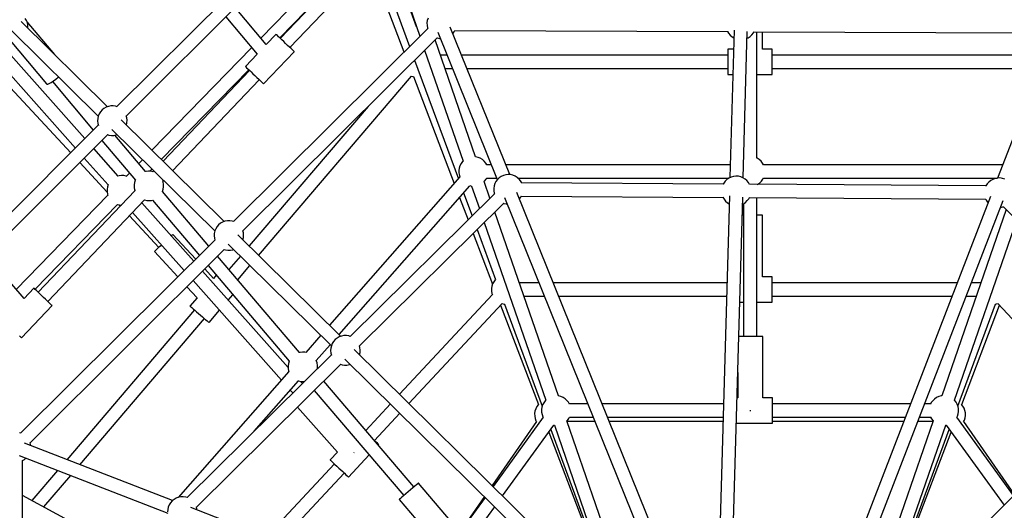
# Model space of a CAD drawing. Units: millimetres. Extents: x -6972 to 19702, y -24117 to 13147.
# Drawn here: x 1700 to 3030, y -9501 to -8840 of the extents above; entities that cross this region are included whole.
import ezdxf

# ---------------------------------------------------------------- set-up
doc = ezdxf.new("R2010")
doc.units = ezdxf.units.MM
doc.layers.add('STREFA', color=1, linetype='Continuous')
doc.layers.add('WIDOK', color=7, linetype='Continuous')
doc.styles.get("Standard").update_dxf_attribs({"font": 'arial.ttf'})
doc.dimstyles.new('Kopia ISO-25', dxfattribs={"dimtxt": 500, "dimasz": 200, "dimexe": 1.25, "dimexo": 0.625, "dimgap": 100, "dimtad": 1, "dimdec": 1, "dimlfac": 0.001, "dimtxsty": 'Standard', "dimblk": 'ARCHTICK', "dimcen": 2.5, "dimadec": 0, "dimazin": 0, "dimtfac": 1, "dimtdec": 0, "dimtmove": 0, "dimatfit": 3, "dimfxl": 1, "dimtfillclr": 256, "dimarcsym": 0})

# ---------------------------------------------------------------- blocks, each defined once
blk = doc.blocks.new('_ARCHTICK')
at = {"color": 0, "linetype": 'ByBlock', "lineweight": -2}
blk.add_solid([(0.3977, 0.3094), (0.3094, 0.3977), (-0.3094, -0.3977), (-0.3977, -0.3094)], dxfattribs=at)
blk = doc.blocks.new('*D6')
at = {"layer": 'Defpoints', "color": 0}
for p in [(2687.3, 1865.7), (-5826.4, -20983.3), (2687.3, -20983.3)]:
    blk.add_point(p, dxfattribs=at)
at = {"layer": 'STREFA', "color": 0, "lineweight": -2}
for p, q in [((2686.7, 1865.7), (-5827.6, 1865.7)), ((-5826.4, 1865.7), (-5826.4, -20983.3)), ((2686.7, -20983.3), (-5827.6, -20983.3))]:
    blk.add_line(p, q, dxfattribs=at)
at = {"layer": 'STREFA', "color": 0, "lineweight": -2, "xscale": 200, "yscale": 200, "zscale": 200}
for p, rotation in [((-5826.4, 1865.7), 90), ((-5826.4, -20983.3), 270)]:
    blk.add_blockref('_ARCHTICK', p, dxfattribs=dict(at, rotation=rotation))
at = {"layer": 'STREFA', "color": 0, "insert": (-6226.9, -9558.8), "char_height": 500, "attachment_point": 5, "rotation": 90}
blk.add_mtext('22,8 m', dxfattribs=at)
blk = doc.blocks.new('*D7')
at = {"layer": 'Defpoints', "color": 0}
for p in [(15314.2, -9189.4), (-4513.5, -9846.7), (15314.2, -23772.2)]:
    blk.add_point(p, dxfattribs=at)
at = {"layer": 'STREFA', "color": 0, "lineweight": -2}
for p, q in [((15314.2, -9190), (15314.2, -23773.4)), ((-4513.5, -9847.4), (-4513.5, -23773.4)), ((-4513.5, -23772.2), (15314.2, -23772.2))]:
    blk.add_line(p, q, dxfattribs=at)
at = {"layer": 'STREFA', "color": 0, "lineweight": -2, "xscale": 200, "yscale": 200, "zscale": 200, "rotation": 180}
blk.add_blockref('_ARCHTICK', (-4513.5, -23772.2), dxfattribs=at)
at = {"layer": 'STREFA', "color": 0, "lineweight": -2, "xscale": 200, "yscale": 200, "zscale": 200}
blk.add_blockref('_ARCHTICK', (15314.2, -23772.2), dxfattribs=at)
at = {"layer": 'STREFA', "color": 0, "insert": (5400.4, -23371.7), "char_height": 500, "attachment_point": 5}
blk.add_mtext('19,8 m', dxfattribs=at)

msp = doc.modelspace()

# ---------------------------------------------------------------- linework, layer by layer
at = {"layer": 'WIDOK'}
for p, q in [((2161.17, -8628.29), (1831.71, -8956.9)), ((1844.39, -8969.67), (2173.84, -8641.07)), ((2160.21, -8726.67), (2026.1, -8864.37)), ((2182.8, -8728.2), (2052.32, -8864.84)), ((2065.34, -8877.27), (2195.79, -8740.66)), ((2236.25, -8849.15), (2196.27, -8740.77)), ((2198.93, -8741.34), (2240.65, -8861.88)), ((2182.26, -8754.83), (2226.83, -8875.62)), ((2173.74, -8763.75), (2219.29, -8883.1)), ((2051.51, -8864.07), (2130.29, -8783.19)), ((2033.39, -8873.08), (1991.48, -8822.97)), ((1709.67, -8840.58), (1707.76, -8838.02)), ((1978.68, -8835.73), (2020.88, -8886.18)), ((2251.76, -8837.61), (2250.75, -8840.75)), ((1788.47, -9000.03), (1653.5, -8848.18)), ((1673.32, -8851.06), (1736.7, -8926.25)), ((1819.15, -8956.91), (1702.49, -8842.07)), ((1710.95, -8843.54), (1709.67, -8840.58)), ((1747.85, -8886.72), (1710.42, -8842.32)), ((1711.56, -8846.77), (1710.95, -8843.54)), ((1711.31, -8850.75), (1711.46, -8850.13)), ((1711.46, -8850.13), (1711.56, -8846.77)), ((2251.25, -8851.35), (1989.12, -9111.82)), ((2250.75, -8840.75), (2250.28, -8844)), ((2250.28, -8844), (2250.35, -8847.29)), ((2250.35, -8847.29), (2250.95, -8850.53)), ((2250.95, -8850.53), (2251.34, -8851.57)), ((2361.98, -9048.53), (2281.66, -8849.65)), ((2664.91, -8853.63), (2659.38, -9052.55)), ((3097.91, -8853.43), (3020.74, -9053.2)), ((1640.75, -8860.93), (1775.7, -9012.77)), ((1689.72, -8854.75), (1806.48, -8969.69)), ((2001.77, -9124.62), (2263.91, -8864.15)), ((2046.53, -8859.32), (2033.39, -8873.08)), ((2046.6, -8859.39), (2046.53, -8859.32)), ((2047.18, -8859.93), (2046.6, -8859.39)), ((2048.29, -8861), (2047.18, -8859.93)), ((2049.9, -8862.54), (2048.29, -8861)), ((2051.93, -8864.47), (2049.9, -8862.54)), ((2054.28, -8866.71), (2051.93, -8864.47)), ((2056.84, -8869.16), (2054.28, -8866.71)), ((2316.01, -9024.54), (2261.36, -8866.68)), ((2263.69, -8864.05), (2264.09, -8864.22)), ((2264.09, -8864.22), (2267.3, -8864.96)), ((2264.92, -8856.26), (2345.27, -9055.22)), ((2267.3, -8864.96), (2268.46, -8865.03)), ((2285.17, -8858.35), (2287.08, -8855.79)), ((2287.08, -8855.79), (2287.96, -8854.09)), ((2287.85, -8854.3), (2656.3, -8855.68)), ((2656.18, -8855.46), (2657.62, -8857.99)), ((2657.62, -8857.99), (2659.69, -8860.55)), ((2659.69, -8860.55), (2662.16, -8862.72)), ((2662.16, -8862.72), (2664.61, -8864.25)), ((2677.31, -9053), (2682.81, -8855.45)), ((2682.55, -8864.71), (2683.92, -8864.08)), ((2683.92, -8864.08), (2686.64, -8862.22)), ((2686.64, -8862.22), (2689.01, -8859.94)), ((2689.01, -8859.94), (2690.98, -8857.3)), ((2690.98, -8857.3), (2691.86, -8855.6)), ((2691.75, -8855.81), (3091.74, -8857.3)), ((2695.89, -9026.35), (2695.89, -8855.83)), ((2703.52, -8879.48), (2703.52, -8855.86)), ((2013.47, -8877.33), (1878.78, -9015.61)), ((2059.49, -8871.69), (2056.84, -8869.16)), ((2062.12, -8874.2), (2059.49, -8871.69)), ((2064.59, -8876.56), (2062.12, -8874.2)), ((2066.79, -8878.66), (2064.59, -8876.56)), ((2068.61, -8880.41), (2066.79, -8878.66)), ((2656.52, -8879.48), (2656.52, -8879.77)), ((2664.19, -8879.48), (2656.52, -8879.48)), ((2656.52, -8879.77), (2656.52, -8880.63)), ((2716.52, -8879.48), (2703.52, -8879.48)), ((2716.52, -8879.77), (2716.52, -8879.48)), ((2716.52, -8880.63), (2716.52, -8879.77)), ((1646.15, -8886.53), (1769.32, -9019.13)), ((2020.88, -8886.18), (2005.09, -8902.71)), ((2029.68, -8926.19), (2071.12, -8882.8)), ((2069.99, -8881.71), (2068.61, -8880.41)), ((2070.83, -8882.53), (2069.99, -8881.71)), ((2071.12, -8882.8), (2070.83, -8882.53)), ((2219.09, -8883.29), (2219.03, -8883.37)), ((2219.46, -8882.94), (2219.09, -8883.29)), ((2247.19, -8880.76), (2298.99, -9030.4)), ((2277.53, -8887.48), (2268.56, -8887.48)), ((2656.52, -8887.48), (2296.94, -8887.48)), ((2656.52, -8880.63), (2656.52, -8882.03)), ((2656.52, -8882.03), (2656.52, -8883.92)), ((2656.52, -8883.92), (2656.52, -8886.24)), ((2656.52, -8886.24), (2656.52, -8888.91)), ((2656.52, -8888.91), (2656.52, -8891.83)), ((2656.52, -8891.83), (2656.52, -8894.92)), ((2716.52, -8882.03), (2716.52, -8880.63)), ((2716.52, -8883.92), (2716.52, -8882.03)), ((2716.52, -8886.24), (2716.52, -8883.92)), ((2716.52, -8888.91), (2716.52, -8886.24)), ((3084.76, -8887.48), (2716.52, -8887.48)), ((2716.52, -8891.83), (2716.52, -8888.91)), ((2716.52, -8894.92), (2716.52, -8891.83)), ((2005.09, -8902.71), (2005.17, -8902.78)), ((2005.17, -8902.78), (2005.74, -8903.33)), ((2005.74, -8903.33), (2006.85, -8904.39)), ((2006.85, -8904.39), (2008.46, -8905.93)), ((2008.46, -8905.93), (2010.49, -8907.86)), ((2233.68, -8894.19), (2292.65, -9054.05)), ((2274.8, -8905.48), (2284.8, -8905.48)), ((2304.21, -8905.48), (2656.52, -8905.48)), ((2656.52, -8894.92), (2656.52, -8898.05)), ((2656.52, -8898.05), (2656.52, -8901.14)), ((2656.52, -8901.14), (2656.52, -8904.06)), ((2656.52, -8904.06), (2656.52, -8906.73)), ((2656.52, -8906.73), (2656.52, -8909.05)), ((2716.52, -8898.05), (2716.52, -8894.92)), ((2716.52, -8901.14), (2716.52, -8898.05)), ((2716.52, -8904.06), (2716.52, -8901.14)), ((2716.52, -8906.73), (2716.52, -8904.06)), ((2716.52, -8905.48), (3077.81, -8905.48)), ((2716.52, -8909.05), (2716.52, -8906.73)), ((1745.96, -8922.09), (1749.22, -8919.66)), ((1749.22, -8919.66), (1752.5, -8916.96)), ((1752.5, -8916.96), (1752.71, -8916.76)), ((1891.61, -9028.24), (2009.64, -8907.06)), ((2010.88, -8908.24), (1894.02, -9030.61)), ((2010.49, -8907.86), (2012.84, -8910.11)), ((2012.84, -8910.11), (2015.4, -8912.55)), ((2015.4, -8912.55), (2018.06, -8915.09)), ((2018.06, -8915.09), (2020.68, -8917.59)), ((2020.68, -8917.59), (2023.15, -8919.95)), ((2022.93, -9157.51), (2229.37, -8915.8)), ((2023.15, -8919.95), (2025.35, -8922.05)), ((2229.13, -8915.74), (2231.15, -8916.21)), ((2231.15, -8916.21), (2232.18, -8916.27)), ((2231.94, -8916.26), (2286.98, -9060.49)), ((2656.52, -8909.05), (2656.52, -8910.94)), ((2656.52, -8910.94), (2656.52, -8912.34)), ((2656.52, -8912.34), (2656.52, -8913.2)), ((2656.52, -8913.2), (2656.52, -8913.48)), ((2656.52, -8913.48), (2663.24, -8913.48)), ((2695.89, -8913.48), (2716.52, -8913.48)), ((2716.52, -8910.94), (2716.52, -8909.05)), ((2716.52, -8912.34), (2716.52, -8910.94)), ((2716.52, -8913.2), (2716.52, -8912.34)), ((2716.52, -8913.48), (2716.52, -8913.2)), ((1736.7, -8926.25), (1737.05, -8926.46)), ((1737.05, -8926.46), (1738.35, -8926.35)), ((1738.35, -8926.35), (1740.35, -8925.54)), ((1740.35, -8925.54), (1742.95, -8924.09)), ((1742.95, -8924.09), (1745.96, -8922.09)), ((1744.49, -8923.07), (1799.82, -8988.71)), ((1906.85, -9043.24), (2023.9, -8920.67)), ((2025.35, -8922.05), (2027.18, -8923.8)), ((2027.18, -8923.8), (2028.55, -8925.11)), ((2028.55, -8925.11), (2029.4, -8925.92)), ((2029.4, -8925.92), (2029.68, -8926.19)), ((1814.22, -8959.29), (1811.66, -8961.37)), ((1817.08, -8957.67), (1814.22, -8959.29)), ((1820.17, -8956.53), (1817.08, -8957.67)), ((1823.41, -8955.93), (1820.17, -8956.53)), ((1826.7, -8955.86), (1823.41, -8955.93)), ((1829.96, -8956.33), (1826.7, -8955.86)), ((1831.95, -8956.97), (1829.96, -8956.33)), ((2170.73, -8956.73), (2010.07, -9144.85)), ((1805.74, -8972.88), (1805.54, -8976.16)), ((1806.48, -8969.67), (1805.74, -8972.88)), ((1807.74, -8966.63), (1806.48, -8969.67)), ((1809.49, -8963.84), (1807.74, -8966.63)), ((1811.66, -8961.37), (1809.49, -8963.84)), ((1845.05, -8972.07), (1844.33, -8969.43)), ((1845.39, -8975.34), (1845.05, -8972.07)), ((1806.57, -8981.97), (1477.08, -9310.61)), ((1805.54, -8976.16), (1805.88, -8979.44)), ((1805.88, -8979.44), (1806.64, -8982.21)), ((1976.52, -9111.82), (1837.38, -8974.85)), ((1844.45, -8981.81), (1845.19, -8978.62)), ((1845.19, -8978.62), (1845.39, -8975.34)), ((1489.81, -9323.34), (1819.35, -8994.65)), ((1819.12, -8994.58), (1820.97, -8995.17)), ((1820.97, -8995.17), (1824.23, -8995.64)), ((1824.23, -8995.64), (1827.52, -8995.58)), ((1824.69, -8987.62), (1963.85, -9124.6)), ((1827.52, -8995.58), (1830.75, -8994.97)), ((1870.41, -9044.56), (1828.91, -8995.32)), ((1830.75, -8994.97), (1831.78, -8994.59)), ((1811.46, -9002.52), (1856.73, -9056.22)), ((1787.68, -9026.24), (1819.74, -9062.31)), ((1833.28, -9050.46), (1800.44, -9013.51)), ((2316.11, -9024.54), (2315.77, -9024.52)), ((2319.31, -9025.29), (2316.11, -9024.54)), ((2322.35, -9026.55), (2319.31, -9025.29)), ((2678.11, -9026.35), (2678.05, -9026.38)), ((2696.07, -9026.43), (2695.67, -9026.26)), ((2698.86, -9028.17), (2696.07, -9026.43)), ((1781.57, -9032.33), (1818.46, -9072.04)), ((1866.23, -9028.51), (1861.22, -9033.65)), ((2293.81, -9039.77), (2293.34, -9043.03)), ((2294.82, -9036.64), (2293.81, -9039.77)), ((2296.32, -9033.71), (2294.82, -9036.64)), ((2298.29, -9031.07), (2296.32, -9033.71)), ((2299.16, -9030.24), (2298.29, -9031.07)), ((2325.15, -9028.29), (2322.35, -9026.55)), ((2327.61, -9030.47), (2325.15, -9028.29)), ((2329.69, -9033.02), (2327.61, -9030.47)), ((2331.05, -9035.42), (2329.69, -9033.02)), ((2337.19, -9035.21), (2330.93, -9035.21)), ((2659.86, -9035.21), (2356.6, -9035.21)), ((2701.33, -9030.35), (2698.86, -9028.17)), ((2703.41, -9032.9), (2701.33, -9030.35)), ((2704.84, -9035.42), (2703.41, -9032.9)), ((3027.69, -9035.21), (2704.72, -9035.21)), ((1834.55, -9050.11), (1833.05, -9050.52)), ((1837.82, -9049.77), (1834.55, -9050.11)), ((1841.11, -9049.98), (1837.82, -9049.77)), ((1844.31, -9050.72), (1841.11, -9049.98)), ((1844.73, -9050.89), (1844.31, -9050.72)), ((1848.61, -9046.59), (1844.51, -9050.8)), ((1871.14, -9044.16), (1870.28, -9044.39)), ((1874.42, -9043.82), (1871.14, -9044.16)), ((1877.7, -9044.02), (1874.42, -9043.82)), ((1876.33, -9043.93), (1879.05, -9041.13)), ((1880.83, -9044.74), (1877.7, -9044.02)), ((1881.59, -9043.63), (1880.58, -9044.69)), ((2294.78, -9051.63), (2118.71, -9251.8)), ((2293.34, -9043.03), (2293.41, -9046.32)), ((2293.41, -9046.32), (2294.02, -9049.56)), ((2294.02, -9049.56), (2294.86, -9051.86)), ((2330.14, -9054.82), (2331.08, -9052.99)), ((2347.71, -9052.86), (2345.33, -9055.14)), ((2350.43, -9051), (2347.71, -9052.86)), ((2353.41, -9049.62), (2350.43, -9051)), ((2356.59, -9048.74), (2353.41, -9049.62)), ((2359.86, -9048.4), (2356.59, -9048.74)), ((2363.15, -9048.61), (2359.86, -9048.4)), ((2366.35, -9049.35), (2363.15, -9048.61)), ((2369.4, -9050.61), (2366.35, -9049.35)), ((2372.19, -9052.35), (2369.4, -9050.61)), ((2374.66, -9054.53), (2372.19, -9052.35)), ((2660.99, -9051.8), (2658, -9053.18)), ((2664.17, -9050.92), (2660.99, -9051.8)), ((2667.44, -9050.58), (2664.17, -9050.92)), ((2670.72, -9050.79), (2667.44, -9050.58)), ((2673.93, -9051.53), (2670.72, -9050.79)), ((2676.97, -9052.79), (2673.93, -9051.53)), ((2679.77, -9054.53), (2676.97, -9052.79)), ((2703.86, -9054.7), (2704.74, -9052.99)), ((1818.81, -9065.21), (1818.34, -9068.46)), ((1819.82, -9062.07), (1818.81, -9065.21)), ((1855.41, -9059.25), (1854.93, -9062.51)), ((1854.93, -9062.51), (1855, -9065.8)), ((1855, -9065.8), (1855.61, -9069.03)), ((1856.41, -9056.12), (1855.41, -9059.25)), ((1856.5, -9055.95), (1856.41, -9056.12)), ((1894.04, -9058.45), (1893.48, -9056.93)), ((1893.57, -9057.15), (1894.42, -9056.26)), ((1894.65, -9061.69), (1894.04, -9058.45)), ((1894.25, -9068.24), (1894.72, -9064.98)), ((1894.72, -9064.98), (1894.65, -9061.69)), ((2131.56, -9264.45), (2308.3, -9063.51)), ((2308.06, -9063.46), (2310.36, -9063.99)), ((2310.36, -9063.99), (2310.86, -9064.02)), ((2310.62, -9064.01), (2321.12, -9094.34)), ((2327.42, -9058.18), (2328.17, -9057.46)), ((2335.32, -9080.33), (2327.6, -9058.01)), ((2328.17, -9057.46), (2330.14, -9054.82)), ((2330.97, -9053.21), (2344.46, -9053.21)), ((2340.85, -9063.84), (2340.38, -9067.09)), ((2341.86, -9060.7), (2340.85, -9063.84)), ((2343.37, -9057.78), (2341.86, -9060.7)), ((2345.33, -9055.14), (2343.37, -9057.78)), ((2373.16, -9053.21), (2657.97, -9053.21)), ((2376.73, -9057.09), (2374.66, -9054.53)), ((2378.2, -9059.68), (2376.73, -9057.09)), ((2650.21, -9061.39), (2378.08, -9059.46)), ((2650.94, -9059.96), (2650.1, -9061.6)), ((2652.91, -9057.32), (2650.94, -9059.96)), ((2655.29, -9055.04), (2652.91, -9057.32)), ((2658, -9053.18), (2655.29, -9055.04)), ((2682.23, -9056.71), (2679.77, -9054.53)), ((2684.31, -9059.27), (2682.23, -9056.71)), ((2685.78, -9061.86), (2684.31, -9059.27)), ((3004.98, -9063.9), (2685.66, -9061.64)), ((2696.29, -9061.71), (2696.8, -9061.48)), ((2696.8, -9061.48), (2699.51, -9059.62)), ((2699.51, -9059.62), (2701.89, -9057.34)), ((2701.89, -9057.34), (2703.86, -9054.7)), ((2704.63, -9053.21), (3020.62, -9053.21)), ((3004.98, -9063.9), (3004.89, -9064.12)), ((3006.72, -9061.11), (3004.98, -9063.9)), ((3008.9, -9058.64), (3006.72, -9061.11)), ((3011.46, -9056.57), (3008.9, -9058.64)), ((3014.32, -9054.94), (3011.46, -9056.57)), ((3017.41, -9053.81), (3014.32, -9054.94)), ((3020.64, -9053.2), (3017.41, -9053.81)), ((3023.94, -9053.13), (3020.64, -9053.2)), ((3027.19, -9053.61), (3023.94, -9053.13)), ((3030.33, -9054.61), (3027.19, -9053.61)), ((1819.54, -9076.43), (1695.79, -9203.49)), ((1856.09, -9070.34), (1725.33, -9207.27)), ((1818.34, -9068.46), (1818.41, -9071.75)), ((1818.41, -9071.75), (1819.01, -9074.99)), ((1819.01, -9074.99), (1819.63, -9076.66)), ((1855.61, -9069.03), (1856.17, -9070.57)), ((1893.14, -9071.57), (1893.24, -9071.37)), ((1893.24, -9071.37), (1894.25, -9068.24)), ((1955.85, -9144.88), (1893.25, -9071.36)), ((2341.34, -9074.38), (2146.55, -9266.75)), ((2294.24, -9079.5), (2305.71, -9109.56)), ((2299.73, -9073.25), (2311.15, -9104.19)), ((2340.38, -9067.09), (2340.45, -9070.39)), ((2340.45, -9070.39), (2341.06, -9073.62)), ((2341.06, -9073.62), (2341.42, -9074.61)), ((2355.02, -9079.35), (2622.21, -9740.91)), ((2638.57, -9733.35), (2371.76, -9072.74)), ((2375.27, -9081.44), (2377.18, -9078.88)), ((2377.18, -9078.88), (2378.03, -9077.24)), ((2377.92, -9077.46), (2650.05, -9079.38)), ((2658.68, -9077.35), (2640.35, -9724.72)), ((2649.93, -9079.17), (2651.39, -9081.75)), ((2658.31, -9724.48), (2676.59, -9079.06)), ((2684.76, -9081.07), (2685.61, -9079.42)), ((2685.49, -9079.64), (3004.92, -9081.9)), ((3011.12, -9078.09), (2753.74, -9744.31)), ((1721.14, -9203.26), (1832.64, -9088.79)), ((1738.35, -9219.7), (1869.08, -9082.8)), ((1832.39, -9088.74), (1835.36, -9089.42)), ((1834.4, -9089.2), (1836.21, -9091.15)), ((1835.36, -9089.42), (1837.72, -9089.57)), ((1935.33, -9165.27), (1865.43, -9086.62)), ((1868.83, -9082.74), (1871.95, -9083.47)), ((1871.95, -9083.47), (1875.24, -9083.67)), ((1875.24, -9083.67), (1878.51, -9083.33)), ((1878.51, -9083.33), (1879.78, -9082.98)), ((1879.55, -9083.05), (1943.04, -9157.61)), ((2159.16, -9279.6), (2353.96, -9087.21)), ((2353.74, -9087.12), (2354.19, -9087.31)), ((2354.19, -9087.31), (2357.4, -9088.05)), ((2357.4, -9088.05), (2358.56, -9088.13)), ((2651.39, -9081.75), (2653.47, -9084.31)), ((2653.47, -9084.31), (2655.94, -9086.49)), ((2655.94, -9086.49), (2658.38, -9088.01)), ((2676.32, -9088.48), (2677.7, -9087.84)), ((2677.52, -9087.92), (2677.52, -9103.48)), ((2677.7, -9087.84), (2680.42, -9085.98)), ((2677.89, -9087.71), (2677.89, -9266.74)), ((2680.42, -9085.98), (2682.79, -9083.7)), ((2682.79, -9083.7), (2684.76, -9081.07)), ((2695.89, -9266.74), (2695.89, -9079.71)), ((2770.99, -9749.49), (3028.29, -9083.47)), ((3004.82, -9081.69), (3005.37, -9082.87)), ((3005.37, -9082.87), (3007.23, -9085.59)), ((3007.23, -9085.59), (3007.94, -9086.33)), ((3024.66, -9092.85), (3024.76, -9092.85)), ((3024.76, -9092.85), (3027.99, -9092.24)), ((3027.99, -9092.24), (3028.97, -9091.88)), ((3028.75, -9091.96), (3221.11, -9286.76)), ((1848.48, -9104.37), (1888.07, -9146.99)), ((1852.95, -9099.68), (1922.54, -9177.98)), ((2427.67, -9347.11), (2341.84, -9099.18)), ((2675.92, -9103.48), (2675.9, -9103.48)), ((2677.89, -9103.48), (2675.92, -9103.48)), ((2697.12, -9103.48), (2695.89, -9103.48)), ((2699.81, -9103.48), (2697.12, -9103.48)), ((2701.84, -9103.48), (2699.81, -9103.48)), ((2703.1, -9103.48), (2701.84, -9103.48)), ((2703.52, -9103.48), (2703.1, -9103.48)), ((2703.52, -9186.48), (2703.52, -9103.48)), ((3032.41, -9095.67), (2945.4, -9347.04)), ((1966.85, -9118.75), (1965.11, -9121.54)), ((1969.03, -9116.28), (1966.85, -9118.75)), ((1971.59, -9114.21), (1969.03, -9116.28)), ((1974.45, -9112.58), (1971.59, -9114.21)), ((1977.54, -9111.45), (1974.45, -9112.58)), ((1980.78, -9110.84), (1977.54, -9111.45)), ((1984.07, -9110.77), (1980.78, -9110.84)), ((1987.32, -9111.25), (1984.07, -9110.77)), ((1989.35, -9111.89), (1987.32, -9111.25)), ((2327.65, -9113.2), (2410.65, -9352.98)), ((2962.44, -9352.84), (3046.52, -9109.95)), ((1906.25, -9130.11), (1905.06, -9131.21)), ((1907.03, -9129.39), (1906.25, -9130.11)), ((1907.12, -9129.3), (1907.03, -9129.39)), ((1938.04, -9162.58), (1907.12, -9129.3)), ((1963.11, -9127.79), (1962.9, -9131.08)), ((1962.9, -9131.08), (1963.24, -9134.35)), ((1963.85, -9124.58), (1963.11, -9127.79)), ((1965.11, -9121.54), (1963.85, -9124.58)), ((2133.89, -9266.74), (1994.75, -9129.76)), ((2002.42, -9126.98), (2001.71, -9124.38)), ((2002.76, -9130.25), (2002.42, -9126.98)), ((2002.56, -9133.54), (2002.76, -9130.25)), ((2312.72, -9127.94), (2338.79, -9196.24)), ((2317.99, -9122.74), (2342.78, -9189.94)), ((1963.93, -9136.85), (1701.71, -9397.41)), ((1890.82, -9144.44), (1887.99, -9147.06)), ((1891.87, -9143.47), (1890.82, -9144.44)), ((1963.24, -9134.35), (1964, -9137.09)), ((1982.06, -9142.54), (2121.21, -9279.52)), ((2001.82, -9136.73), (2002.56, -9133.54)), ((1706.24, -9215.67), (1656.21, -9157.38)), ((1714.41, -9410.16), (1976.68, -9149.55)), ((1882.6, -9152.07), (1882.21, -9152.43)), ((1882.21, -9152.43), (1913.91, -9186.56)), ((1883.75, -9151), (1882.6, -9152.07)), ((1885.59, -9149.3), (1883.75, -9151)), ((1887.99, -9147.06), (1885.59, -9149.3)), ((2078.19, -9288.55), (1967.55, -9158.63)), ((1976.45, -9149.48), (1978.34, -9150.08)), ((1978.34, -9150.08), (1981.6, -9150.56)), ((1981.6, -9150.56), (1984.89, -9150.49)), ((1998.35, -9158.57), (1982.9, -9176.65)), ((1984.89, -9150.49), (1988.12, -9149.88)), ((1988.12, -9149.88), (1989.14, -9149.51)), ((1954.75, -9171.35), (2064.4, -9300.12)), ((1994.72, -9190.53), (2011.21, -9171.23)), ((2062.88, -9308.78), (1947.31, -9178.74)), ((1962.19, -9188.58), (1950.3, -9175.77)), ((1965.81, -9184.34), (1962.19, -9188.58)), ((1934.52, -9191.45), (2053.78, -9325.63)), ((2337.89, -9199.04), (2337.42, -9202.3)), ((2338.89, -9195.91), (2337.89, -9199.04)), ((2340.4, -9192.98), (2338.89, -9195.91)), ((2342.37, -9190.34), (2340.4, -9192.98)), ((2342.95, -9189.78), (2342.37, -9190.34)), ((2375.13, -9194.69), (2374.56, -9193.69)), ((2401.51, -9194.48), (2375.01, -9194.48)), ((2655.36, -9194.48), (2420.93, -9194.48)), ((2716.52, -9186.48), (2703.52, -9186.48)), ((2716.52, -9186.76), (2716.52, -9186.48)), ((2716.52, -9187.62), (2716.52, -9186.76)), ((2716.52, -9189.02), (2716.52, -9187.62)), ((2716.52, -9190.91), (2716.52, -9189.02)), ((2716.52, -9193.23), (2716.52, -9190.91)), ((2716.52, -9195.9), (2716.52, -9193.23)), ((2966.16, -9194.48), (2716.52, -9194.48)), ((2716.52, -9198.82), (2716.52, -9195.9)), ((2716.52, -9201.91), (2716.52, -9198.82)), ((2998, -9194.48), (2985.4, -9194.48)), ((2998.65, -9193.2), (2997.88, -9194.69)), ((1719.55, -9201.74), (1706.24, -9215.67)), ((1719.62, -9201.81), (1719.55, -9201.74)), ((1720.19, -9202.36), (1719.62, -9201.81)), ((1721.31, -9203.42), (1720.19, -9202.36)), ((1722.92, -9204.96), (1721.31, -9203.42)), ((1724.94, -9206.89), (1722.92, -9204.96)), ((1727.29, -9209.14), (1724.94, -9206.89)), ((1729.85, -9211.58), (1727.29, -9209.14)), ((1732.51, -9214.12), (1729.85, -9211.58)), ((1926.16, -9199.75), (1939.96, -9214.61)), ((1981.98, -9217.76), (1988.13, -9210.56)), ((2338.65, -9210.34), (2213.14, -9344.75)), ((2337.42, -9202.3), (2337.48, -9205.59)), ((2337.48, -9205.59), (2338.09, -9208.83)), ((2338.09, -9208.83), (2338.73, -9210.57)), ((2381.06, -9212.48), (2408.78, -9212.48)), ((2428.2, -9212.48), (2654.85, -9212.48)), ((2716.52, -9205.04), (2716.52, -9201.91)), ((2716.52, -9208.13), (2716.52, -9205.04)), ((2716.52, -9211.05), (2716.52, -9208.13)), ((2716.52, -9213.72), (2716.52, -9211.05)), ((2716.52, -9212.48), (2959.21, -9212.48)), ((2978.45, -9212.48), (2991.98, -9212.48)), ((1702.7, -9268.62), (1744.14, -9225.22)), ((1735.13, -9216.62), (1732.51, -9214.12)), ((1737.6, -9218.98), (1735.13, -9216.62)), ((1739.8, -9221.08), (1737.6, -9218.98)), ((1741.63, -9222.83), (1739.8, -9221.08)), ((1743, -9224.14), (1741.63, -9222.83)), ((1743.85, -9224.95), (1743, -9224.14)), ((1744.14, -9225.22), (1743.85, -9224.95)), ((1939.96, -9214.61), (1930.31, -9225.91)), ((2225.97, -9357.38), (2351.78, -9222.64)), ((2349.71, -9224.86), (2400.8, -9358.73)), ((2351.54, -9222.59), (2354.44, -9223.26)), ((2354.44, -9223.26), (2355.32, -9223.31)), ((2355.09, -9223.3), (2405.9, -9361.03)), ((2672.58, -9220.48), (2677.89, -9220.48)), ((2695.89, -9220.48), (2716.52, -9220.48)), ((2716.52, -9216.04), (2716.52, -9213.72)), ((2716.52, -9217.93), (2716.52, -9216.04)), ((2716.52, -9219.33), (2716.52, -9217.93)), ((2716.52, -9220.19), (2716.52, -9219.33)), ((2716.52, -9220.48), (2716.52, -9220.19)), ((2967.18, -9360.93), (3018.01, -9223.15)), ((2972.23, -9358.75), (3023.33, -9224.86)), ((3017.77, -9223.17), (3019.42, -9223)), ((3019.42, -9223), (3021.39, -9222.46)), ((3021.15, -9222.53), (3155.43, -9366.33)), ((1936.4, -9231.1), (1763.9, -9433.07)), ((1930.31, -9225.91), (1930.6, -9226.15)), ((1930.6, -9226.15), (1931.43, -9226.86)), ((1931.43, -9226.86), (1932.78, -9228.01)), ((1932.78, -9228.01), (1934.59, -9229.56)), ((1934.59, -9229.56), (1936.78, -9231.43)), ((1936.78, -9231.43), (1939.25, -9233.53)), ((1939.25, -9233.53), (1941.89, -9235.79)), ((1941.89, -9235.79), (1944.59, -9238.1)), ((1944.59, -9238.1), (1947.24, -9240.36)), ((1956.17, -9247.99), (1970.18, -9231.58)), ((1781.7, -9439.94), (1950.08, -9242.79)), ((1947.24, -9240.36), (1949.7, -9242.47)), ((1949.7, -9242.47), (1951.89, -9244.33)), ((1951.89, -9244.33), (1953.7, -9245.88)), ((1953.7, -9245.88), (1955.05, -9247.03)), ((1955.05, -9247.03), (1955.89, -9247.75)), ((1955.89, -9247.75), (1956.17, -9247.99)), ((2106.81, -9265.34), (2086.53, -9288.39)), ((2138.14, -9265.75), (2134.91, -9266.36)), ((2141.44, -9265.69), (2138.14, -9265.75)), ((2144.69, -9266.16), (2141.44, -9265.69)), ((1700.19, -9266.22), (1701.57, -9267.53)), ((1701.57, -9267.53), (1702.41, -9268.34)), ((1702.41, -9268.34), (1702.7, -9268.62)), ((2100.77, -9299.45), (2119.65, -9277.98)), ((2122.48, -9276.46), (2121.22, -9279.5)), ((2124.22, -9273.66), (2122.48, -9276.46)), ((2126.4, -9271.2), (2124.22, -9273.66)), ((2128.96, -9269.12), (2126.4, -9271.2)), ((2131.82, -9267.5), (2128.96, -9269.12)), ((2134.91, -9266.36), (2131.82, -9267.5)), ((2146.78, -9266.83), (2144.69, -9266.16)), ((2671.59, -9266.74), (2671.27, -9266.74)), ((2673.62, -9266.74), (2671.59, -9266.74)), ((2676.31, -9266.74), (2673.62, -9266.74)), ((2679.53, -9266.74), (2676.31, -9266.74)), ((2683.13, -9266.74), (2679.53, -9266.74)), ((2686.91, -9266.74), (2683.13, -9266.74)), ((2690.69, -9266.74), (2686.91, -9266.74)), ((2694.29, -9266.74), (2690.69, -9266.74)), ((2697.51, -9266.75), (2694.29, -9266.74)), ((2700.2, -9266.75), (2697.51, -9266.75)), ((2702.23, -9266.75), (2700.2, -9266.75)), ((2703.48, -9266.75), (2702.23, -9266.75)), ((2703.91, -9266.75), (2703.48, -9266.75)), ((2703.89, -9349.74), (2703.91, -9266.75)), ((2121.28, -9291.7), (1926.36, -9484.21)), ((2079.05, -9288.32), (2077.96, -9288.62)), ((2082.32, -9287.98), (2079.05, -9288.32)), ((2085.61, -9288.18), (2082.32, -9287.98)), ((2086.77, -9288.45), (2085.61, -9288.18)), ((2120.48, -9282.7), (2120.27, -9285.99)), ((2120.27, -9285.99), (2120.61, -9289.26)), ((2121.22, -9279.5), (2120.48, -9282.7)), ((2120.61, -9289.26), (2121.35, -9291.95)), ((2618.14, -9743.44), (2152.11, -9284.68)), ((2159.79, -9281.89), (2159.09, -9279.36)), ((2159.19, -9291.64), (2159.92, -9288.45)), ((2160.13, -9285.17), (2159.79, -9281.89)), ((2159.92, -9288.45), (2160.13, -9285.17)), ((1939.02, -9497), (2133.99, -9304.45)), ((2063.31, -9303.41), (2062.84, -9306.67)), ((2064.32, -9300.28), (2063.31, -9303.41)), ((2064.51, -9299.91), (2064.32, -9300.28)), ((2100.82, -9299.52), (2100.66, -9299.25)), ((2101.95, -9302.61), (2100.82, -9299.52)), ((2102.56, -9305.85), (2101.95, -9302.61)), ((2133.76, -9304.37), (2135.71, -9305)), ((2135.71, -9305), (2138.97, -9305.47)), ((2138.97, -9305.47), (2142.26, -9305.4)), ((2139.43, -9297.45), (2605.94, -9756.68)), ((2142.26, -9305.4), (2145.49, -9304.8)), ((2145.49, -9304.8), (2146.51, -9304.42)), ((3227.79, -9292.82), (2768.47, -9759.47)), ((2063.87, -9314.15), (1914.54, -9483.93)), ((2062.84, -9306.67), (2062.91, -9309.96)), ((2062.91, -9309.96), (2063.52, -9313.2)), ((2063.52, -9313.2), (2063.95, -9314.39)), ((2102.46, -9310.29), (2102.63, -9309.14)), ((2102.63, -9309.14), (2102.56, -9305.85)), ((2669.9, -9315.27), (2669.89, -9349.75)), ((2017.02, -9394.67), (2076.64, -9326.88)), ((2076.43, -9326.79), (2076.65, -9326.89)), ((2076.65, -9326.89), (2079.86, -9327.63)), ((2082.1, -9330.4), (2079.58, -9327.56)), ((2079.86, -9327.63), (2083.15, -9327.83)), ((2083.15, -9327.83), (2084.88, -9327.65)), ((2232.62, -9469.91), (2111.03, -9327.12)), ((2065.82, -9339.18), (2069.27, -9343.06)), ((2098.19, -9339.81), (2218.91, -9481.58)), ((2200.85, -9357.91), (2167.58, -9393.53)), ((2400.97, -9358.57), (2400.6, -9358.92)), ((2407.99, -9356.29), (2406.48, -9359.22)), ((2409.95, -9353.65), (2407.99, -9356.29)), ((2410.82, -9352.81), (2409.95, -9353.65)), ((2427.77, -9347.12), (2427.43, -9347.1)), ((2430.97, -9347.86), (2427.77, -9347.12)), ((2434.02, -9349.12), (2430.97, -9347.86)), ((2436.81, -9350.86), (2434.02, -9349.12)), ((2439.28, -9353.04), (2436.81, -9350.86)), ((2441.35, -9355.6), (2439.28, -9353.04)), ((2442.72, -9358), (2441.35, -9355.6)), ((2467.47, -9357.78), (2442.59, -9357.78)), ((2650.74, -9357.78), (2486.88, -9357.78)), ((2669.89, -9349.75), (2668.92, -9349.75)), ((2716.89, -9349.74), (2703.89, -9349.74)), ((2716.89, -9350.03), (2716.89, -9349.74)), ((2716.89, -9350.89), (2716.89, -9350.03)), ((2716.89, -9352.28), (2716.89, -9350.89)), ((2716.89, -9354.18), (2716.89, -9352.28)), ((2716.89, -9356.49), (2716.89, -9354.18)), ((2716.89, -9359.16), (2716.89, -9356.49)), ((2903.07, -9357.78), (2716.89, -9357.78)), ((2930.41, -9357.78), (2922.31, -9357.78)), ((2931.24, -9356.17), (2930.3, -9358)), ((2933.21, -9353.53), (2931.24, -9356.17)), ((2935.59, -9351.25), (2933.21, -9353.53)), ((2938.3, -9349.39), (2935.59, -9351.25)), ((2941.29, -9348.01), (2938.3, -9349.39)), ((2944.46, -9347.13), (2941.29, -9348.01)), ((2945.64, -9347.01), (2944.46, -9347.13)), ((2962.53, -9352.92), (2962.26, -9352.69)), ((2964.61, -9355.48), (2962.53, -9352.92)), ((2966.23, -9358.34), (2964.61, -9355.48)), ((2967.37, -9361.43), (2966.23, -9358.34)), ((2973.96, -9360.87), (2972.08, -9358.55)), ((2075.55, -9362.17), (2129.38, -9422.73)), ((2179.42, -9407.22), (2213.68, -9370.54)), ((2396.13, -9367.62), (2395.65, -9370.88)), ((2395.65, -9370.88), (2395.72, -9374.17)), ((2397.13, -9364.49), (2396.13, -9367.62)), ((2398.64, -9361.56), (2397.13, -9364.49)), ((2400.6, -9358.92), (2398.64, -9361.56)), ((2405.48, -9362.35), (2405, -9365.61)), ((2405, -9365.61), (2405.07, -9368.9)), ((2405.07, -9368.9), (2405.68, -9372.13)), ((2406.48, -9359.22), (2405.48, -9362.35)), ((2686.25, -9366.74), (2686.89, -9366.74)), ((2686.89, -9366.74), (2687.53, -9366.74)), ((2716.89, -9362.09), (2716.89, -9359.16)), ((2716.89, -9365.17), (2716.89, -9362.09)), ((2716.89, -9368.31), (2716.89, -9365.17)), ((2716.89, -9371.39), (2716.89, -9368.31)), ((2716.89, -9374.32), (2716.89, -9371.39)), ((2966.56, -9374.35), (2967.57, -9371.22)), ((2967.98, -9364.67), (2967.37, -9361.43)), ((2967.57, -9371.22), (2968.04, -9367.96)), ((2968.04, -9367.96), (2967.98, -9364.67)), ((2975.58, -9363.73), (2973.96, -9360.87)), ((2976.72, -9366.82), (2975.58, -9363.73)), ((2977.32, -9370.06), (2976.72, -9366.82)), ((2977.39, -9373.35), (2977.32, -9370.06)), ((2398.06, -9381.55), (2338.22, -9467.88)), ((2407.2, -9375.92), (2339.52, -9469.16)), ((2395.72, -9374.17), (2396.33, -9377.41)), ((2396.33, -9377.41), (2397.46, -9380.5)), ((2397.46, -9380.5), (2398.18, -9381.76)), ((2405.68, -9372.13), (2406.81, -9375.22)), ((2406.81, -9375.22), (2407.32, -9376.12)), ((2439.09, -9380.75), (2439.83, -9380.04)), ((2495.12, -9541.97), (2439.26, -9380.59)), ((2439.44, -9381.12), (2476.89, -9381.12)), ((2439.83, -9380.04), (2441.8, -9377.4)), ((2441.8, -9377.4), (2442.74, -9375.57)), ((2442.63, -9375.78), (2474.74, -9375.78)), ((2494.15, -9375.78), (2650.23, -9375.78)), ((2496.31, -9381.12), (2650.08, -9381.12)), ((2667.96, -9383.75), (2716.89, -9383.74)), ((2716.89, -9376.98), (2716.89, -9374.32)), ((2716.89, -9375.78), (2896.11, -9375.78)), ((2716.89, -9379.3), (2716.89, -9376.98)), ((2716.89, -9381.19), (2716.89, -9379.3)), ((2716.89, -9381.12), (2894.05, -9381.12)), ((2716.89, -9382.59), (2716.89, -9381.19)), ((2716.89, -9383.45), (2716.89, -9382.59)), ((2716.89, -9383.74), (2716.89, -9383.45)), ((2933.8, -9380.55), (2877.92, -9541.97)), ((2913.3, -9381.12), (2933.61, -9381.12)), ((2915.36, -9375.78), (2930.45, -9375.78)), ((2930.33, -9375.57), (2931.69, -9377.97)), ((2931.69, -9377.97), (2933.77, -9380.52)), ((2933.77, -9380.52), (2933.97, -9380.7)), ((2965.68, -9376.07), (2966.56, -9374.35)), ((3042.31, -9481.26), (2965.79, -9375.85)), ((2974.87, -9381.77), (2975.91, -9379.74)), ((3043.35, -9480.2), (2974.99, -9381.55)), ((2975.91, -9379.74), (2976.92, -9376.61)), ((2976.92, -9376.61), (2977.39, -9373.35)), ((1701.94, -9397.48), (1699.98, -9396.85)), ((2352.49, -9481.93), (2421.76, -9386.51)), ((2414.97, -9395.85), (2473.01, -9547.93)), ((2417.47, -9392.41), (2474.68, -9547.48)), ((2421.53, -9386.45), (2422.02, -9386.57)), ((2422.02, -9386.57), (2422.51, -9386.6)), ((2422.28, -9386.58), (2477.7, -9546.67)), ((2895.35, -9546.67), (2950.82, -9386.42)), ((2898.36, -9547.48), (2955.57, -9392.41)), ((2900.03, -9547.93), (2958.07, -9395.86)), ((2950.59, -9386.44), (2951.44, -9386.35)), ((2951.19, -9386.38), (3029.51, -9494.27)), ((1906.77, -9488.27), (1706.84, -9411.02)), ((1715.08, -9412.59), (1714.35, -9409.92)), ((2179.82, -9407.59), (2178.51, -9406.37)), ((2181.87, -9409.51), (2179.82, -9407.59)), ((2183.49, -9411.02), (2181.87, -9409.51)), ((2184.62, -9412.08), (2183.49, -9411.02)), ((1715.25, -9414.27), (1715.08, -9412.59)), ((2129.38, -9422.73), (2119.47, -9433.33)), ((2151.44, -9423.84), (2151.57, -9423.72)), ((2151.57, -9423.72), (2152.04, -9423.31)), ((2184.55, -9413.46), (2185.27, -9412.68)), ((2185.2, -9412.62), (2184.62, -9412.08)), ((2185.27, -9412.68), (2185.2, -9412.62)), ((1699.66, -9427.52), (1900.32, -9505.05)), ((1703.01, -9833.98), (1704.38, -9434.07)), ((1704.26, -9434.14), (1706.74, -9432.73)), ((1706.74, -9432.73), (1708.8, -9431.05)), ((2119.47, -9433.33), (2119.76, -9433.6)), ((2119.76, -9433.6), (2120.62, -9434.41)), ((2120.62, -9434.41), (2122.01, -9435.7)), ((2122.01, -9435.7), (2123.85, -9437.42)), ((2123.85, -9437.42), (2126.08, -9439.5)), ((2144.32, -9456.54), (2172.18, -9426.7)), ((1751.52, -9447.56), (1716.9, -9488.09)), ((2125.32, -9438.79), (2033.42, -9537.21)), ((2051.52, -9544.2), (2138.48, -9451.08)), ((2126.08, -9439.5), (2128.57, -9441.83)), ((2128.57, -9441.83), (2131.22, -9444.31)), ((2131.22, -9444.31), (2133.91, -9446.81)), ((2133.91, -9446.81), (2136.5, -9449.23)), ((2136.5, -9449.23), (2138.87, -9451.45)), ((2138.87, -9451.45), (2140.92, -9453.36)), ((1733.07, -9496.88), (1769.32, -9454.44)), ((2140.92, -9453.36), (2142.54, -9454.88)), ((2142.54, -9454.88), (2143.67, -9455.93)), ((2143.67, -9455.93), (2144.25, -9456.47)), ((2144.25, -9456.47), (2144.32, -9456.54)), ((2238.61, -9464.81), (2237.8, -9465.5)), ((2238.71, -9464.73), (2238.61, -9464.81)), ((2289.53, -9524.41), (2238.71, -9464.73)), ((2224.95, -9476.44), (2221.77, -9479.15)), ((2228.19, -9473.68), (2224.95, -9476.44)), ((2231.28, -9471.06), (2228.19, -9473.68)), ((2234.02, -9468.72), (2231.28, -9471.06)), ((2236.24, -9466.83), (2234.02, -9468.72)), ((2237.8, -9465.5), (2236.24, -9466.83)), ((1838.93, -9554.38), (1704.22, -9481.21)), ((1904.1, -9491.14), (1902.36, -9493.93)), ((1906.28, -9488.67), (1904.1, -9491.14)), ((1908.84, -9486.6), (1906.28, -9488.67)), ((1911.7, -9484.97), (1908.84, -9486.6)), ((1914.79, -9483.84), (1911.7, -9484.97)), ((1918.03, -9483.23), (1914.79, -9483.84)), ((1921.32, -9483.16), (1918.03, -9483.23)), ((1924.57, -9483.63), (1921.32, -9483.16)), ((1926.59, -9484.28), (1924.57, -9483.63)), ((2213.23, -9486.42), (2212.82, -9486.77)), ((2212.82, -9486.77), (2268.98, -9552.72)), ((2214.42, -9485.41), (2213.23, -9486.42)), ((2216.33, -9483.78), (2214.42, -9485.41)), ((2218.83, -9481.65), (2216.33, -9483.78)), ((2221.77, -9479.15), (2218.83, -9481.65)), ((2327.82, -9482.9), (2300.65, -9522.11)), ((2328.83, -9483.89), (2300.94, -9522.32)), ((1900.36, -9500.18), (1900.15, -9503.47)), ((1901.1, -9496.97), (1900.36, -9500.18)), ((1902.36, -9493.93), (1901.1, -9496.97)), ((2596.51, -9754.79), (1931.43, -9497.8)), ((1939.67, -9499.37), (1938.95, -9496.77)), ((1939.84, -9501.05), (1939.67, -9499.37)), ((2315.5, -9532.89), (2341.8, -9496.66))]:
    msp.add_line(p, q, dxfattribs=at)

# ---------------------------------------------------------------- dimensions: what is measured, and where the dimension line sits
at = {"layer": 'STREFA'}
dim = msp.add_linear_dim(base=(-5826.4, -20983.28), p1=(2687.31, 1865.74), p2=(2687.31, -20983.28), angle=90, dimstyle='Kopia ISO-25', override={"dimpost": ' m'}, dxfattribs=at)
dim.commit()
dim.dimension.update_dxf_attribs({"geometry": '*D6', "text_midpoint": (-6226.88, -9558.77)})
dim = msp.add_linear_dim(base=(15314.23, -23772.18), p1=(-4513.47, -9846.73, 47.38), p2=(15314.23, -9189.37), dimstyle='Kopia ISO-25', override={"dimpost": ' m'}, dxfattribs=at)
dim.commit()
dim.dimension.update_dxf_attribs({"geometry": '*D7', "text_midpoint": (5400.38, -23371.7)})

doc.saveas('drawing.dxf')
